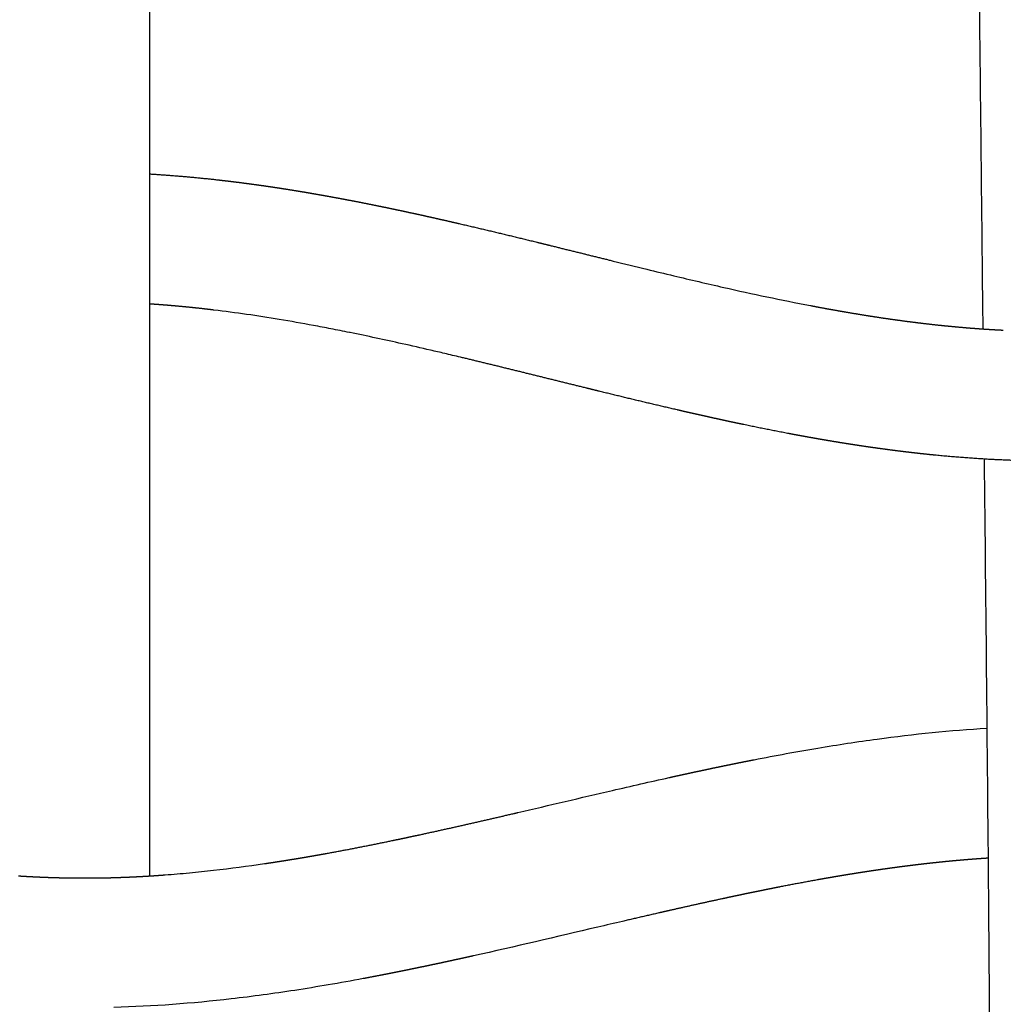
# Model space of a CAD drawing. Units: millimetres. Extents: x -633 to 4792, y -1061 to 1096.
# Drawn here: x -2 to 28, y -446 to -416 of the extents above; entities that cross this region are included whole.
import ezdxf

# ---------------------------------------------------------------- set-up
doc = ezdxf.new("R2010")
doc.units = ezdxf.units.MM
doc.header["$MEASUREMENT"] = 0
doc.layers.add('SITAR_Intreccio2D', color=254, linetype='Continuous', true_color=0xbebebe)

msp = doc.modelspace()

# ---------------------------------------------------------------- linework, layer by layer
at = {"layer": 'SITAR_Intreccio2D'}
for points, knots in [([(27.68, -425.606), (27.65, -422.783), (27.605, -418.414), (27.536, -412.193), (27.473, -406.972), (27.426, -403.297), (27.402, -401.475)], [0, 0, 0, 0, 8.466876, 13.108909, 18.663618, 24.132649, 24.132649, 24.132649, 24.132649]), ([(16.286, -423.513), (16.63, -423.598), (17.251, -423.75), (18.384, -424.024), (20.06, -424.416), (21.465, -424.715), (22.359, -424.885)], [0, 0, 0, 0, 1.063363, 1.916402, 3.496941, 6.226441, 6.226441, 6.226441, 6.226441]), ([(8.165, -425.716), (7.973, -425.677), (7.602, -425.603), (6.878, -425.465), (5.68, -425.254), (4.657, -425.105), (3.986, -425.024)], [0, 0, 0, 0, 0.587068, 1.135644, 2.209262, 4.236735, 4.236735, 4.236735, 4.236735]), ([(11.579, -426.477), (11.417, -426.439), (11.11, -426.366), (10.511, -426.226), (9.54, -426.005), (8.713, -425.827), (8.176, -425.718)], [0, 0, 0, 0, 0.499685, 0.947611, 1.843146, 3.486782, 3.486782, 3.486782, 3.486782]), ([(27.98, -461.09), (27.969, -459.605), (27.936, -455.145), (27.901, -449.289), (27.833, -440.282), (27.77, -434.252), (27.722, -429.616)], [0, 0, 0, 0, 4.453384, 13.382007, 17.567318, 31.474323, 31.474323, 31.474323, 31.474323]), ([(20.629, -438.879), (20.955, -438.815), (21.608, -438.691), (22.87, -438.469), (24.93, -438.153), (26.673, -437.975), (27.806, -437.909)], [0, 0, 0, 0, 0.996711, 1.994487, 3.843658, 7.247831, 7.247831, 7.247831, 7.247831]), ([(13.344, -440.509), (14.315, -440.282), (15.294, -440.051), (16.838, -439.693), (17.425, -439.559), (18.008, -439.43)], [370.20513, 370.20513, 370.20513, 370.20513, 373.221051, 373.221051, 375.037019, 375.037019, 375.037019, 375.037019]), ([(2.478, -442.429), (2.603, -442.42), (2.853, -442.4), (3.351, -442.355), (4.25, -442.261), (5.022, -442.159), (5.545, -442.082)], [0, 0, 0, 0, 0.37555, 0.751018, 1.501154, 3.087322, 3.087322, 3.087322, 3.087322]), ([(16.574, -443.861), (16.319, -443.92), (16.064, -443.98), (14.524, -444.341), (13.269, -444.637), (11.979, -444.924)], [260.326009, 260.326009, 260.326009, 260.326009, 261.129072, 261.129072, 265.150302, 265.150302, 265.150302, 265.150302]), ([(8.583, -445.626), (8.225, -445.693), (7.523, -445.819), (6.169, -446.04), (3.971, -446.34), (2.106, -446.483), (0.895, -446.514)], [0, 0, 0, 0, 1.094034, 2.140453, 4.113252, 7.747766, 7.747766, 7.747766, 7.747766])]:
    msp.add_open_spline(points, degree=3, knots=knots, dxfattribs=at)
for points in [[(2, -414.551), (2, -428.506), (2, -442.462)], [(23.093, -425.021), (23.094, -425.021), (23.095, -425.021)]]:
    msp.add_open_spline(points, degree=2, dxfattribs=at)
for points, weights in [([(2, -420.829), (3.034, -420.891), (4.063, -421.006)], [1, 0.999657753541, 1]), ([(4.063, -421.006), (4.127, -421.013), (4.191, -421.021)], [1, 0.999998908042, 1]), ([(4.191, -421.021), (4.376, -421.042), (4.562, -421.064)], [1, 0.999991170728, 1]), ([(4.562, -421.064), (4.625, -421.072), (4.688, -421.08)], [1, 0.999999024377, 1]), ([(4.688, -421.08), (4.874, -421.104), (5.059, -421.128)], [1, 0.999991952406, 1]), ([(5.059, -421.128), (5.121, -421.137), (5.184, -421.145)], [1, 0.999999133826, 1]), ([(5.184, -421.145), (5.37, -421.171), (5.555, -421.197)], [1, 0.999992723086, 1]), ([(5.555, -421.197), (5.617, -421.206), (5.679, -421.215)], [1, 0.999999236519, 1]), ([(5.679, -421.215), (5.865, -421.243), (6.05, -421.271)], [1, 0.999993448129, 1]), ([(6.05, -421.271), (6.112, -421.281), (6.173, -421.29)], [1, 0.999999324418, 1]), ([(6.173, -421.29), (6.359, -421.32), (6.544, -421.35)], [1, 0.999994077965, 1]), ([(6.544, -421.35), (6.605, -421.36), (6.666, -421.37)], [1, 0.999999403639, 1]), ([(6.666, -421.37), (6.852, -421.401), (7.038, -421.433)], [1, 0.999994682906, 1]), ([(7.038, -421.433), (7.097, -421.443), (7.157, -421.454)], [1, 0.999999477928, 1]), ([(7.157, -421.454), (7.344, -421.486), (7.53, -421.52)], [1, 0.999995264563, 1]), ([(7.53, -421.52), (7.589, -421.531), (7.648, -421.542)], [1, 0.999999547191, 1]), ([(7.648, -421.542), (7.834, -421.576), (8.021, -421.611)], [1, 0.999995821023, 1]), ([(8.021, -421.611), (8.079, -421.622), (8.138, -421.633)], [1, 0.999999611452, 1]), ([(8.138, -421.633), (8.382, -421.68), (8.626, -421.728)], [1, 0.999993822521, 1]), ([(8.626, -421.728), (8.87, -421.777), (9.113, -421.827)], [1, 0.999994670383, 1]), ([(9.113, -421.827), (9.301, -421.865), (9.489, -421.905)], [1, 0.999997225039, 1]), ([(9.489, -421.905), (9.544, -421.916), (9.6, -421.928)], [1, 0.999999775075, 1]), ([(9.6, -421.928), (9.788, -421.968), (9.976, -422.009)], [1, 0.999997644744, 1]), ([(9.976, -422.009), (10.031, -422.02), (10.085, -422.032)], [1, 0.999999822005, 1]), ([(10.085, -422.032), (10.274, -422.073), (10.463, -422.115)], [1, 0.999998014575, 1]), ([(10.463, -422.115), (10.516, -422.127), (10.57, -422.139)], [1, 0.999999856661, 1]), ([(10.57, -422.139), (10.76, -422.181), (10.949, -422.224)], [1, 0.999998385776, 1]), ([(10.949, -422.224), (11.001, -422.236), (11.054, -422.247)], [1, 0.999999891626, 1]), ([(11.054, -422.247), (11.244, -422.291), (11.434, -422.335)], [1, 0.999998710009, 1]), ([(11.434, -422.335), (11.486, -422.346), (11.537, -422.358)], [1, 0.999999916909, 1]), ([(11.537, -422.358), (12.737, -422.637), (13.934, -422.932)], [1, 0.999978675235, 1]), ([(13.934, -422.932), (14.138, -422.982), (14.341, -423.032)], [1, 0.999999858698, 1]), ([(14.341, -423.032), (15.314, -423.273), (16.286, -423.513)], [1, 0.999999996424, 1]), ([(2.238, -424.854), (2.119, -424.845), (2, -424.837)], [1, 0.999993736256, 1]), ([(2.242, -424.854), (2.24, -424.854), (2.238, -424.854)], [1, 0.999999998438, 1]), ([(2.488, -424.873), (2.365, -424.863), (2.242, -424.854)], [1, 0.999993565332, 1]), ([(2.492, -424.873), (2.49, -424.873), (2.488, -424.873)], [1, 0.999999998628, 1]), ([(2.738, -424.894), (2.615, -424.883), (2.492, -424.873)], [1, 0.99999387482, 1]), ([(2.742, -424.894), (2.74, -424.894), (2.738, -424.894)], [1, 0.999999998921, 1]), ([(3.238, -424.941), (2.99, -424.916), (2.742, -424.894)], [1, 0.999976959713, 1]), ([(3.24, -424.941), (3.239, -424.941), (3.238, -424.941)], [1, 0.999999999648, 1]), ([(3.489, -424.967), (3.365, -424.954), (3.24, -424.941)], [1, 0.99999463087, 1]), ([(3.986, -425.024), (3.738, -424.994), (3.489, -424.967)], [1, 0.999980259326, 1]), ([(22.359, -424.885), (22.603, -424.932), (22.848, -424.977)], [1, 0.999991901343, 1]), ([(22.848, -424.977), (22.97, -424.999), (23.093, -425.021)], [1, 0.999997737814, 1]), ([(23.095, -425.021), (23.339, -425.065), (23.584, -425.106)], [1, 0.999989960068, 1]), ([(23.584, -425.106), (23.585, -425.107), (23.587, -425.107)], [1, 0.99999999964, 1]), ([(23.587, -425.107), (23.831, -425.148), (24.076, -425.187)], [1, 0.999988521635, 1]), ([(24.076, -425.187), (24.078, -425.187), (24.08, -425.188)], [1, 0.999999999159, 1]), ([(24.08, -425.188), (24.324, -425.226), (24.569, -425.263)], [1, 0.999986967334, 1]), ([(24.569, -425.263), (24.572, -425.263), (24.574, -425.264)], [1, 0.999999998362, 1]), ([(24.574, -425.264), (24.819, -425.3), (25.063, -425.334)], [1, 0.999985293666, 1]), ([(25.063, -425.334), (25.066, -425.334), (25.07, -425.334)], [1, 0.99999999715, 1]), ([(25.07, -425.334), (25.314, -425.368), (25.559, -425.399)], [1, 0.999983505966, 1]), ([(25.559, -425.399), (25.563, -425.399), (25.567, -425.4)], [1, 0.999999995413, 1]), ([(25.567, -425.4), (25.811, -425.43), (26.055, -425.458)], [1, 0.999981627783, 1]), ([(26.055, -425.458), (26.06, -425.458), (26.064, -425.459)], [1, 0.999999992962, 1]), ([(26.064, -425.459), (26.308, -425.487), (26.553, -425.511)], [1, 0.999979614668, 1]), ([(26.553, -425.511), (26.558, -425.512), (26.563, -425.512)], [1, 0.999999989596, 1]), ([(26.563, -425.512), (26.807, -425.536), (27.051, -425.557)], [1, 0.999977455342, 1]), ([(27.051, -425.557), (27.057, -425.558), (27.064, -425.558)], [1, 0.999999985118, 1]), ([(27.064, -425.558), (27.182, -425.569), (27.301, -425.578)], [1, 0.999994242011, 1]), ([(27.301, -425.578), (27.307, -425.579), (27.314, -425.579)], [1, 0.999999983473, 1]), ([(27.314, -425.579), (27.432, -425.588), (27.551, -425.597)], [1, 0.999993959035, 1]), ([(27.551, -425.597), (27.615, -425.601), (27.68, -425.606)], [1, 0.999998172497, 1]), ([(27.68, -425.606), (27.741, -425.61), (27.801, -425.614)], [1, 0.999998313518, 1]), ([(27.801, -425.614), (27.808, -425.614), (27.815, -425.615)], [1, 0.999999979538, 1]), ([(27.815, -425.615), (27.933, -425.622), (28.052, -425.629)], [1, 0.999993369962, 1]), ([(28.052, -425.629), (28.059, -425.629), (28.066, -425.63)], [1, 0.999999977376, 1]), ([(28.066, -425.63), (28.184, -425.636), (28.303, -425.642)], [1, 0.999993080909, 1]), ([(8.176, -425.718), (8.17, -425.717), (8.165, -425.716)], [1, 0.999999997059, 1]), ([(12.554, -426.713), (12.067, -426.594), (11.579, -426.477)], [1, 0.999997153871, 1]), ([(13.527, -426.952), (13.041, -426.831), (12.554, -426.713)], [1, 0.999999033338, 1]), ([(15.461, -427.429), (14.494, -427.191), (13.527, -426.952)], [1, 0.999999976115, 1]), ([(15.849, -427.525), (15.655, -427.477), (15.461, -427.429)], [1, 0.999999871292, 1]), ([(18.254, -428.1), (17.05, -427.82), (15.849, -427.525)], [1, 0.999977818306, 1]), ([(18.367, -428.126), (18.31, -428.113), (18.254, -428.1)], [1, 0.999999891748, 1]), ([(18.737, -428.211), (18.552, -428.169), (18.367, -428.126)], [1, 0.999998724062, 1]), ([(18.852, -428.237), (18.795, -428.224), (18.737, -428.211)], [1, 0.999999863995, 1]), ([(19.221, -428.319), (19.037, -428.278), (18.852, -428.237)], [1, 0.99999842385, 1]), ([(19.338, -428.345), (19.28, -428.332), (19.221, -428.319)], [1, 0.999999824711, 1]), ([(19.706, -428.426), (19.522, -428.386), (19.338, -428.345)], [1, 0.999998095282, 1]), ([(19.825, -428.451), (19.765, -428.439), (19.706, -428.426)], [1, 0.999999781976, 1]), ([(20.192, -428.529), (20.008, -428.491), (19.825, -428.451)], [1, 0.999997707734, 1]), ([(20.313, -428.555), (20.252, -428.542), (20.192, -428.529)], [1, 0.999999725793, 1]), ([(21.654, -428.823), (20.982, -428.695), (20.313, -428.555)], [1, 0.999958065531, 1]), ([(21.781, -428.847), (21.717, -428.835), (21.654, -428.823)], [1, 0.99999953617, 1]), ([(22.143, -428.914), (21.962, -428.881), (21.781, -428.847)], [1, 0.999996007662, 1]), ([(22.272, -428.938), (22.208, -428.926), (22.143, -428.914)], [1, 0.999999460936, 1]), ([(22.634, -429.002), (22.453, -428.97), (22.272, -428.938)], [1, 0.999995456104, 1]), ([(22.764, -429.024), (22.699, -429.013), (22.634, -429.002)], [1, 0.999999374115, 1]), ([(23.126, -429.085), (22.945, -429.055), (22.764, -429.024)], [1, 0.999994873152, 1]), ([(23.258, -429.107), (23.192, -429.096), (23.126, -429.085)], [1, 0.999999281228, 1]), ([(23.619, -429.164), (23.438, -429.136), (23.258, -429.107)], [1, 0.999994268391, 1]), ([(23.752, -429.185), (23.686, -429.175), (23.619, -429.164)], [1, 0.999999181823, 1]), ([(24.113, -429.239), (23.932, -429.213), (23.752, -429.185)], [1, 0.999993644728, 1]), ([(24.247, -429.258), (24.18, -429.249), (24.113, -429.239)], [1, 0.999999075846, 1]), ([(24.608, -429.308), (24.428, -429.284), (24.247, -429.258)], [1, 0.999993005464, 1]), ([(24.744, -429.327), (24.676, -429.318), (24.608, -429.308)], [1, 0.999998963224, 1]), ([(25.104, -429.373), (24.924, -429.351), (24.744, -429.327)], [1, 0.999992337117, 1]), ([(25.241, -429.39), (25.173, -429.382), (25.104, -429.373)], [1, 0.999998838362, 1]), ([(25.601, -429.432), (25.421, -429.412), (25.241, -429.39)], [1, 0.999991618034, 1]), ([(25.74, -429.448), (25.67, -429.44), (25.601, -429.432)], [1, 0.999998704914, 1]), ([(26.099, -429.486), (25.919, -429.467), (25.74, -429.448)], [1, 0.99999087094, 1]), ([(26.239, -429.499), (26.169, -429.493), (26.099, -429.486)], [1, 0.999998563559, 1]), ([(27.722, -429.616), (26.979, -429.572), (26.239, -429.499)], [1, 0.999815839388, 1]), ([(27.741, -429.618), (27.732, -429.617), (27.722, -429.616)], [1, 0.99999996427, 1]), ([(28.851, -429.665), (28.296, -429.65), (27.741, -429.618)], [1, 0.999874747861, 1]), ([(19.653, -439.076), (19.799, -439.046), (19.945, -439.016)], [1, 0.999998865387, 1]), ([(19.945, -439.016), (20.043, -438.996), (20.141, -438.976)], [1, 0.999999439434, 1]), ([(20.141, -438.976), (20.286, -438.947), (20.431, -438.918)], [1, 0.999998642461, 1]), ([(20.431, -438.918), (20.53, -438.899), (20.629, -438.879)], [1, 0.999999311951, 1]), ([(18.196, -439.388), (18.344, -439.356), (18.491, -439.324)], [1, 0.999999375185, 1]), ([(18.491, -439.324), (18.586, -439.303), (18.681, -439.282)], [1, 0.999999710149, 1]), ([(18.681, -439.282), (18.828, -439.25), (18.975, -439.219)], [1, 0.999999228958, 1]), ([(18.975, -439.219), (19.071, -439.199), (19.167, -439.178)], [1, 0.999999638907, 1]), ([(19.167, -439.178), (19.313, -439.147), (19.46, -439.116)], [1, 0.999999052903, 1]), ([(19.46, -439.116), (19.556, -439.096), (19.653, -439.076)], [1, 0.999999539493, 1]), ([(18.008, -439.43), (18.102, -439.409), (18.196, -439.388)], [1, 0.999999780975, 1]), ([(12.26, -440.76), (12.74, -440.65), (13.219, -440.538)], [1, 0.999998573269, 1]), ([(13.219, -440.538), (13.282, -440.523), (13.344, -440.509)], [1, 0.999999988145, 1]), ([(10.335, -441.19), (11.299, -440.981), (12.26, -440.76)], [1, 0.999980116852, 1]), ([(7.422, -441.773), (8.447, -441.587), (9.466, -441.374)], [1, 0.999915913191, 1]), ([(9.466, -441.374), (9.659, -441.334), (9.852, -441.293)], [1, 0.999998136497, 1]), ([(9.852, -441.293), (9.902, -441.283), (9.952, -441.272)], [1, 0.999999884305, 1]), ([(9.952, -441.272), (10.144, -441.231), (10.335, -441.19)], [1, 0.999998532297, 1]), ([(7.268, -441.8), (7.345, -441.787), (7.422, -441.773)], [1, 0.999999320942, 1]), ([(5.545, -442.082), (5.625, -442.07), (5.704, -442.058)], [1, 0.999998827136, 1]), ([(5.704, -442.058), (5.748, -442.051), (5.792, -442.045)], [1, 0.999999648313, 1]), ([(5.792, -442.045), (5.871, -442.033), (5.95, -442.02)], [1, 0.999998912802, 1]), ([(5.95, -442.02), (5.995, -442.014), (6.039, -442.007)], [1, 0.999999669224, 1]), ([(6.039, -442.007), (6.118, -441.994), (6.196, -441.982)], [1, 0.999998984636, 1]), ([(6.196, -441.982), (6.241, -441.975), (6.285, -441.967)], [1, 0.999999683954, 1]), ([(6.285, -441.967), (6.364, -441.955), (6.442, -441.942)], [1, 0.999999062607, 1]), ([(6.442, -441.942), (6.487, -441.935), (6.531, -441.927)], [1, 0.999999703886, 1]), ([(6.531, -441.927), (6.609, -441.914), (6.687, -441.901)], [1, 0.999999128025, 1]), ([(6.687, -441.901), (6.732, -441.893), (6.777, -441.886)], [1, 0.999999718242, 1]), ([(6.777, -441.886), (6.855, -441.873), (6.932, -441.859)], [1, 0.999999198482, 1]), ([(6.932, -441.859), (6.978, -441.851), (7.023, -441.843)], [1, 0.999999737154, 1]), ([(7.023, -441.843), (7.1, -441.83), (7.177, -441.816)], [1, 0.999999257718, 1]), ([(7.177, -441.816), (7.223, -441.808), (7.268, -441.8)], [1, 0.999999751107, 1]), ([(26.017, -442.075), (25.94, -442.084), (25.862, -442.093)], [1, 0.99999835893, 1]), ([(26.111, -442.065), (26.064, -442.07), (26.017, -442.075)], [1, 0.99999938766, 1]), ([(26.266, -442.049), (26.188, -442.057), (26.111, -442.065)], [1, 0.999998290558, 1]), ([(26.36, -442.039), (26.313, -442.044), (26.266, -442.049)], [1, 0.999999338551, 1]), ([(26.514, -442.023), (26.437, -442.031), (26.36, -442.039)], [1, 0.99999820048, 1]), ([(26.61, -442.014), (26.562, -442.018), (26.514, -442.023)], [1, 0.999999299804, 1]), ([(26.763, -441.999), (26.687, -442.006), (26.61, -442.014)], [1, 0.999998129442, 1]), ([(26.86, -441.99), (26.811, -441.995), (26.763, -441.999)], [1, 0.999999245062, 1]), ([(27.013, -441.977), (26.936, -441.984), (26.86, -441.99)], [1, 0.999998034423, 1]), ([(27.11, -441.969), (27.061, -441.973), (27.013, -441.977)], [1, 0.999999202277, 1]), ([(27.262, -441.956), (27.186, -441.962), (27.11, -441.969)], [1, 0.999997960532, 1]), ([(27.36, -441.949), (27.311, -441.952), (27.262, -441.956)], [1, 0.999999141725, 1]), ([(27.512, -441.937), (27.436, -441.943), (27.36, -441.949)], [1, 0.999997867106, 1]), ([(27.61, -441.93), (27.561, -441.934), (27.512, -441.937)], [1, 0.999999092504, 1]), ([(27.843, -441.915), (27.726, -441.922), (27.61, -441.93)], [1, 0.999994740209, 1]), ([(23.793, -442.377), (23.713, -442.39), (23.634, -442.403)], [1, 0.999998991808, 1]), ([(23.88, -442.364), (23.837, -442.371), (23.793, -442.377)], [1, 0.99999968137, 1]), ([(24.039, -442.339), (23.96, -442.351), (23.88, -442.364)], [1, 0.99999892406, 1]), ([(24.127, -442.326), (24.083, -442.332), (24.039, -442.339)], [1, 0.999999658209, 1]), ([(24.285, -442.302), (24.206, -442.314), (24.127, -442.326)], [1, 0.999998865428, 1]), ([(24.374, -442.289), (24.33, -442.295), (24.285, -442.302)], [1, 0.999999626991, 1]), ([(24.532, -442.266), (24.453, -442.277), (24.374, -442.289)], [1, 0.999998793213, 1]), ([(24.621, -442.253), (24.576, -442.259), (24.532, -442.266)], [1, 0.999999601144, 1]), ([(24.779, -442.231), (24.7, -442.242), (24.621, -442.253)], [1, 0.999998731819, 1]), ([(24.869, -442.218), (24.824, -442.224), (24.779, -442.231)], [1, 0.999999565991, 1]), ([(25.026, -442.197), (24.947, -442.208), (24.869, -442.218)], [1, 0.999998655133, 1]), ([(25.117, -442.185), (25.071, -442.191), (25.026, -442.197)], [1, 0.999999537254, 1]), ([(25.273, -442.165), (25.195, -442.175), (25.117, -442.185)], [1, 0.999998590974, 1]), ([(25.365, -442.153), (25.319, -442.159), (25.273, -442.165)], [1, 0.999999497987, 1]), ([(25.521, -442.134), (25.443, -442.143), (25.365, -442.153)], [1, 0.99999850992, 1]), ([(25.613, -442.122), (25.567, -442.128), (25.521, -442.134)], [1, 0.999999466377, 1]), ([(25.769, -442.104), (25.691, -442.113), (25.613, -442.122)], [1, 0.999998444093, 1]), ([(25.862, -442.093), (25.815, -442.098), (25.769, -442.104)], [1, 0.999999422617, 1]), ([(-2.039, -442.459), (-1.998, -442.462), (-1.958, -442.464)], [1, 0.999999346158, 1]), ([(-1.958, -442.464), (-1.873, -442.47), (-1.788, -442.474)], [1, 0.999997061475, 1]), ([(-1.788, -442.474), (-1.748, -442.477), (-1.707, -442.479)], [1, 0.999999321788, 1]), ([(-1.707, -442.479), (-1.622, -442.483), (-1.537, -442.487)], [1, 0.999996909455, 1]), ([(-1.537, -442.487), (-1.497, -442.489), (-1.457, -442.491)], [1, 0.999999296614, 1]), ([(-1.457, -442.491), (-1.371, -442.495), (-1.286, -442.499)], [1, 0.999996744064, 1]), ([(-1.286, -442.499), (-1.246, -442.5), (-1.206, -442.502)], [1, 0.999999270441, 1]), ([(-1.206, -442.502), (-1.12, -442.505), (-1.035, -442.508)], [1, 0.999996561419, 1]), ([(-1.035, -442.508), (-0.995, -442.509), (-0.955, -442.511)], [1, 0.999999241117, 1]), ([(-0.955, -442.511), (-0.869, -442.513), (-0.783, -442.515)], [1, 0.999996376537, 1]), ([(-0.783, -442.515), (-0.744, -442.516), (-0.704, -442.517)], [1, 0.999999208697, 1]), ([(-0.704, -442.517), (-0.618, -442.519), (-0.532, -442.521)], [1, 0.999996209507, 1]), ([(-0.532, -442.521), (-0.493, -442.522), (-0.453, -442.522)], [1, 0.999999182, 1]), ([(-0.453, -442.522), (-0.202, -442.526), (0.05, -442.525)], [1, 0.99996552698, 1]), ([(0.05, -442.525), (0.136, -442.525), (0.222, -442.525)], [1, 0.99999592542, 1]), ([(0.222, -442.525), (0.261, -442.524), (0.301, -442.524)], [1, 0.999999156763, 1]), ([(0.301, -442.524), (0.387, -442.523), (0.473, -442.522)], [1, 0.999996109012, 1]), ([(0.473, -442.522), (0.513, -442.521), (0.552, -442.52)], [1, 0.999999184428, 1]), ([(0.552, -442.52), (0.638, -442.519), (0.724, -442.517)], [1, 0.999996263765, 1]), ([(0.724, -442.517), (0.764, -442.516), (0.804, -442.515)], [1, 0.999999213412, 1]), ([(0.804, -442.515), (0.889, -442.513), (0.975, -442.51)], [1, 0.99999643415, 1]), ([(0.975, -442.51), (1.015, -442.509), (1.055, -442.507)], [1, 0.999999239045, 1]), ([(1.055, -442.507), (1.141, -442.504), (1.226, -442.501)], [1, 0.999996584699, 1]), ([(1.226, -442.501), (1.266, -442.5), (1.306, -442.498)], [1, 0.999999268669, 1]), ([(1.306, -442.498), (1.391, -442.494), (1.477, -442.49)], [1, 0.999996746255, 1]), ([(1.477, -442.49), (1.517, -442.488), (1.557, -442.486)], [1, 0.999999292967, 1]), ([(1.557, -442.486), (1.642, -442.482), (1.728, -442.478)], [1, 0.999996890668, 1]), ([(1.728, -442.478), (1.768, -442.476), (1.808, -442.473)], [1, 0.999999321537, 1]), ([(1.808, -442.473), (1.893, -442.468), (1.978, -442.463)], [1, 0.999997045892, 1]), ([(1.978, -442.463), (2.018, -442.461), (2.059, -442.458)], [1, 0.999999346033, 1]), ([(2.059, -442.458), (2.143, -442.453), (2.228, -442.447)], [1, 0.999997190228, 1]), ([(2.228, -442.447), (2.269, -442.444), (2.309, -442.441)], [1, 0.999999371068, 1]), ([(2.309, -442.441), (2.394, -442.435), (2.478, -442.429)], [1, 0.999997330875, 1]), ([(22.567, -442.585), (21.996, -442.687), (21.428, -442.799)], [1, 0.999968690913, 1]), ([(22.651, -442.57), (22.609, -442.577), (22.567, -442.585)], [1, 0.999999793009, 1]), ([(22.811, -442.541), (22.731, -442.555), (22.651, -442.57)], [1, 0.999999222215, 1]), ([(22.896, -442.527), (22.854, -442.534), (22.811, -442.541)], [1, 0.999999772081, 1]), ([(23.056, -442.499), (22.976, -442.513), (22.896, -442.527)], [1, 0.999999163912, 1]), ([(23.142, -442.484), (23.099, -442.492), (23.056, -442.499)], [1, 0.999999753755, 1]), ([(23.302, -442.457), (23.222, -442.471), (23.142, -442.484)], [1, 0.999999110941, 1]), ([(23.388, -442.443), (23.345, -442.45), (23.302, -442.457)], [1, 0.99999972959, 1]), ([(23.547, -442.417), (23.467, -442.43), (23.388, -442.443)], [1, 0.999999047641, 1]), ([(23.634, -442.403), (23.59, -442.41), (23.547, -442.417)], [1, 0.999999708917, 1]), ([(20.62, -442.961), (20.537, -442.978), (20.453, -442.995)], [1, 0.999999600064, 1]), ([(20.94, -442.896), (20.78, -442.928), (20.62, -442.961)], [1, 0.999998418015, 1]), ([(21.106, -442.862), (21.023, -442.879), (20.94, -442.896)], [1, 0.999999531433, 1]), ([(21.428, -442.799), (21.267, -442.83), (21.106, -442.862)], [1, 0.999998042585, 1]), ([(19.652, -443.165), (18.838, -443.341), (18.026, -443.526)], [1, 0.999983756008, 1]), ([(19.967, -443.097), (19.81, -443.131), (19.652, -443.165)], [1, 0.999998997573, 1]), ([(20.136, -443.062), (20.051, -443.079), (19.967, -443.097)], [1, 0.999999675034, 1]), ([(20.453, -442.995), (20.294, -443.028), (20.136, -443.062)], [1, 0.999998718706, 1]), ([(18.026, -443.526), (17.876, -443.56), (17.727, -443.594)], [1, 0.999999723732, 1]), ([(17.727, -443.594), (17.151, -443.726), (16.574, -443.861)], [1, 0.999997908804, 1]), ([(11.238, -445.087), (11.126, -445.111), (11.013, -445.136)], [1, 0.999999565895, 1]), ([(11.497, -445.031), (11.367, -445.059), (11.238, -445.087)], [1, 0.999999492151, 1]), ([(11.723, -444.981), (11.61, -445.006), (11.497, -445.031)], [1, 0.999999650242, 1]), ([(11.979, -444.924), (11.851, -444.953), (11.723, -444.981)], [1, 0.999999602234, 1]), ([(9.779, -445.393), (9.668, -445.416), (9.558, -445.438)], [1, 0.999999227646, 1]), ([(10.044, -445.339), (9.911, -445.366), (9.779, -445.393)], [1, 0.999998981025, 1]), ([(10.266, -445.293), (10.155, -445.316), (10.044, -445.339)], [1, 0.999999351768, 1]), ([(10.529, -445.239), (10.397, -445.266), (10.266, -445.293)], [1, 0.999999177617, 1]), ([(10.752, -445.191), (10.641, -445.215), (10.529, -445.239)], [1, 0.999999455519, 1]), ([(11.013, -445.136), (10.883, -445.164), (10.752, -445.191)], [1, 0.999999338893, 1]), ([(9.071, -445.533), (8.827, -445.58), (8.583, -445.626)], [1, 0.999995077997, 1]), ([(9.29, -445.491), (9.181, -445.512), (9.071, -445.533)], [1, 0.999999115676, 1]), ([(9.558, -445.438), (9.424, -445.464), (9.29, -445.491)], [1, 0.999998786423, 1])]:
    msp.add_rational_spline(points, weights, degree=2, dxfattribs=at)

doc.saveas('drawing.dxf')
